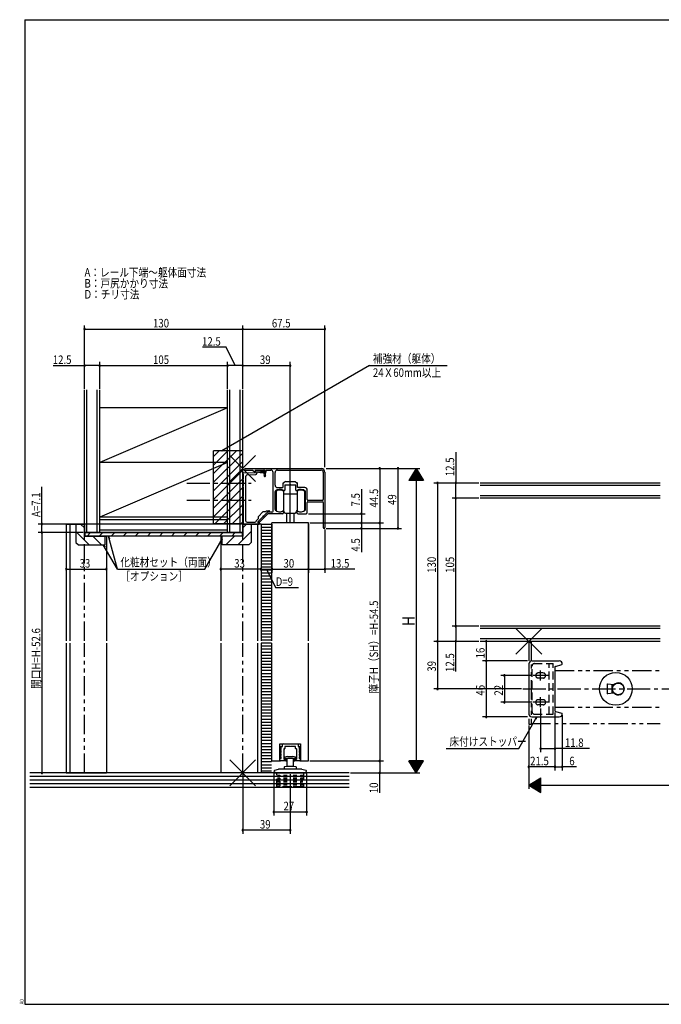
# Model space of a CAD drawing. Extents: x 19 to 1180, y 16 to 831.
# Drawn here: x 19 to 546, y 16 to 825 of the extents above; entities that cross this region are included whole.
import ezdxf

# ---------------------------------------------------------------- set-up
doc = ezdxf.new("R2010")
doc.units = 0
for name, pattern in [('CENTER2', [28.575, 19.05, -3.175, 3.175, -3.175]), ('DASHED2', [9.525, 6.35, -3.175]), ('PHANTOM2', [31.75, 15.875, -3.175, 3.175, -3.175, 3.175, -3.175])]:
    doc.linetypes.add(name, pattern=pattern)
for name, color, linetype in [('CL', 4, 'CENTER2'), ('KI1', 7, 'CONTINUOUS'), ('KI2', 4, 'CONTINUOUS'), ('MJ', 2, 'CONTINUOUS'), ('OS', 2, 'CONTINUOUS'), ('PH', 6, 'PHANTOM2'), ('SU', 3, 'CONTINUOUS'), ('TE', 6, 'CONTINUOUS'), ('TS', 6, 'DASHED2'), ('WK', 7, 'CONTINUOUS')]:
    doc.layers.add(name, color=color, linetype=linetype)
doc.styles.get("Standard").update_dxf_attribs({"font": 'romans.shx', "width": 0.83, "bigfont": 'extfont.shx'})

msp = doc.modelspace()

# ---------------------------------------------------------------- linework, layer by layer
at = {"layer": 'CL'}
for p, q in [((156.5, 444.25), (209.5, 444.25)), ((156.5, 430.25), (209.5, 430.25)), ((453.35, 286.25), (441.15, 286.25)), ((447.25, 282.15), (447.25, 290.35)), ((432.5, 275.25), (1128.5, 275.25)), ((447.25, 260.15), (447.25, 268.35)), ((453.35, 264.25), (441.15, 264.25))]:
    msp.add_line(p, q, dxfattribs=at)
at = {"layer": 'KI1'}
for p, q in [((203, 452.55), (213, 453.05)), ((204.65, 456.25), (267, 456.25)), ((204.65, 454.95), (210.5, 454.95)), ((210.5, 454.95), (212.53, 453.6)), ((212.7, 454.95), (219.9, 454.95)), ((212.7, 454.95), (212.99, 453.93)), ((213, 454.95), (213, 453.05)), ((213, 454.95), (217, 454.05)), ((214.2, 453.45), (214.2, 452.26)), ((214.2, 453.45), (216.76, 452.87)), ((216.98, 452.85), (219.4, 452.85)), ((217, 454.05), (219.4, 454.05)), ((219.97, 451.67), (220.4, 453.25)), ((220.4, 454.45), (220.4, 453.25)), ((220.93, 451.4), (221.36, 452.99)), ((221.4, 454.95), (225.5, 454.95)), ((221.4, 454.95), (221.4, 453.25)), ((227.5, 421.25), (227.5, 452.95)), ((229, 442.55), (229, 452.95)), ((231, 454.95), (267, 454.95)), ((268.7, 453.25), (268.7, 430.7)), ((270, 453.25), (270, 407.7)), ((203, 447.75), (203, 451.55)), ((203, 441.75), (203, 446.75)), ((205, 444.71), (205, 449.9)), ((205.95, 450.9), (213.25, 451.26)), ((220.02, 450.45), (220.23, 449.88)), ((220.96, 450.8), (221.17, 450.22)), ((237.5, 445.65), (236.2, 444.35)), ((237.5, 445.65), (245.5, 445.65)), ((245.5, 445.65), (246.8, 444.35)), ((203, 433.75), (203, 440.75)), ((205, 430.71), (205, 443.79)), ((229, 422.53), (229, 437.3)), ((231, 440.55), (235.5, 440.55)), ((235.5, 444.05), (235.5, 440.55)), ((235.8, 444.35), (236.2, 444.35)), ((236.5, 438.05), (236.06, 438.05)), ((237, 442.85), (241.04, 442.85)), ((237, 442.85), (237, 438.55)), ((241.96, 442.85), (246, 442.85)), ((246, 438.55), (246, 442.85)), ((246.5, 438.05), (246.94, 438.05)), ((247.2, 444.35), (246.8, 444.35)), ((247.5, 440.55), (247.5, 444.05)), ((253.5, 440.55), (247.5, 440.55)), ((254, 422.53), (254, 437.3)), ((255.5, 430.7), (255.5, 438.55)), ((203, 427.75), (203, 432.75)), ((205, 413.05), (205, 429.79)), ((256, 430.2), (268.2, 430.2)), ((256, 428.9), (268.2, 428.9)), ((203, 411.55), (203, 426.75)), ((215.14, 416.65), (219.38, 420.89)), ((219.38, 420.89), (221.22, 420.89)), ((219.57, 417.12), (223, 420.55)), ((221.22, 420.89), (221.88, 421.55)), ((221.88, 421.55), (224, 421.55)), ((223, 420.55), (224, 420.55)), ((236, 421.05), (236, 420.05)), ((247, 421.05), (247, 420.05)), ((255.5, 420.05), (255.5, 428.4)), ((268.7, 428.4), (268.7, 407.7)), ((213.5, 413.17), (215.14, 414.81)), ((213.5, 413.17), (213.5, 413.05)), ((215, 412.55), (218.92, 416.47)), ((215, 412.55), (215, 411.55)), ((215.14, 416.65), (215.14, 414.81)), ((222.56, 420.16), (215.68, 413.27)), ((216.52, 412.43), (219.74, 415.64)), ((220.38, 416.29), (223.15, 419.05)), ((226.5, 420.25), (222.78, 420.25)), ((235, 419.05), (223.15, 419.05)), ((248, 419.05), (254.5, 419.05)), ((57.5, 410.55), (72.5, 410.55)), ((57.5, 410.55), (57.5, 314.8)), ((60.5, 410.55), (60.5, 314.8)), ((65.5, 410.55), (65.5, 395.55)), ((72.5, 410.55), (65.5, 410.55)), ((72.5, 410.55), (72.5, 400.55)), ((72.5, 410.55), (72.5, 400.75)), ((202.5, 410.55), (202.5, 400.55)), ((202.5, 410.55), (209.5, 410.55)), ((217.5, 410.55), (202.5, 410.55)), ((202.5, 410.55), (202.5, 400.75)), ((203, 410.55), (216, 410.55)), ((206, 412.05), (212.5, 412.05)), ((209.5, 410.55), (209.5, 395.55)), ((214.5, 410.55), (214.5, 314.8)), ((215, 411.55), (216, 411.55)), ((217.5, 410.55), (217.5, 314.8)), ((256.5, 411.55), (226.5, 411.55)), ((226.5, 314.8), (226.5, 411.55)), ((256.5, 314.8), (256.5, 411.55)), ((72.5, 400.75), (90.5, 400.75)), ((72.5, 400.55), (89.5, 400.55)), ((73, 403.65), (202, 403.65)), ((73, 400.75), (73, 403.65)), ((202, 400.75), (73, 400.75)), ((89.5, 393.55), (89.5, 400.55)), ((90.5, 400.75), (90.5, 314.8)), ((202.5, 400.75), (184.5, 400.75)), ((184.5, 400.75), (184.5, 314.8)), ((202.5, 400.55), (185.5, 400.55)), ((185.5, 393.55), (185.5, 400.55)), ((202, 403.65), (202, 400.75)), ((65.5, 395.55), (67.5, 393.55)), ((67.5, 393.55), (89.5, 393.55)), ((207.5, 393.55), (185.5, 393.55)), ((209.5, 395.55), (207.5, 393.55)), ((57.5, 312.8), (57.5, 206.25)), ((60.5, 312.8), (60.5, 206.25)), ((90.5, 312.8), (90.5, 206.25)), ((184.5, 312.8), (184.5, 206.25)), ((214.5, 312.8), (214.5, 206.25)), ((217.5, 312.8), (217.5, 206.25)), ((226.5, 216.05), (226.5, 312.8)), ((256.5, 216.05), (256.5, 312.8)), ((233, 216.05), (233, 230.05)), ((233, 230.05), (250, 230.05)), ((250, 230.05), (250, 216.05)), ((226.5, 216.05), (233, 216.05)), ((250, 216.05), (256.5, 216.05)), ((57.5, 206.25), (90.5, 206.25)), ((217.5, 206.25), (184.5, 206.25))]:
    msp.add_line(p, q, dxfattribs=at)
for centre, radius, start, end in [((204.65, 455.6), 0.65, 90, 270), ((212.7, 453.85), 0.3, 236.42929, 15.82662), ((216.98, 453.85), 1, 257.31962, 270), ((219.4, 453.45), 0.6, 270, 90), ((219.9, 454.45), 0.5, 0, 90), ((220.4, 453.25), 1, 344.74488, 0), ((225.5, 452.95), 2, 0, 90), ((231, 452.95), 2, 90, 180), ((267, 453.25), 3, 0, 90), ((267, 453.25), 1.7, 0, 90), ((203, 452.05), 0.5, 90, 270), ((203, 447.25), 0.5, 90, 270), ((205.2, 444.25), 0.5, 113.57818, 246.42182), ((206, 449.9), 1, 92.86241, 180), ((213.2, 452.26), 1, 272.86241, 0), ((221.9, 451.14), 2, 164.74488, 200.16998), ((220.7, 450.05), 0.5, 200.16998, 20.16998), ((221.9, 451.14), 1, 164.74488, 200.16998), ((203, 441.25), 0.5, 90, 270), ((231, 442.55), 2, 180, 270), ((229.3, 437.3), 0.3, 133.81306, 180), ((232.9, 433.55), 5.5, 54.9032, 133.81306), ((235.8, 444.05), 0.3, 90, 180), ((236.5, 438.55), 0.5, 270, 0), ((241.5, 442.65), 0.5, 23.57818, 156.42182), ((246.5, 438.55), 0.5, 180, 270), ((250.1, 433.55), 5.5, 46.18694, 125.0968), ((247.2, 444.05), 0.3, 0, 90), ((253.5, 438.55), 2, 0, 90), ((253.7, 437.3), 0.3, 0, 46.18694), ((203, 433.25), 0.5, 90, 270), ((205.2, 430.25), 0.5, 113.57818, 246.42182), ((256, 430.7), 0.5, 180, 270), ((256, 428.4), 0.5, 90, 180), ((268.2, 430.7), 0.5, 270, 0), ((268.2, 428.4), 0.5, 0, 90), ((203, 427.25), 0.5, 90, 270), ((224, 421.05), 0.5, 270, 90), ((226.5, 421.25), 1, 270, 0), ((229.3, 422.53), 0.3, 180, 220.00775), ((232.9, 425.55), 5, 220.00775, 301.89079), ((235.7, 421.05), 0.3, 0, 121.89079), ((247.3, 421.05), 0.3, 58.10921, 180), ((250.1, 425.55), 5, 238.10921, 319.99225), ((253.7, 422.53), 0.3, 319.99225, 0), ((206, 413.05), 1, 180, 270), ((212.5, 413.05), 1, 270, 0), ((216.1, 412.85), 0.6, 135, 315), ((219.38, 416.65), 0.5, 68.57818, 201.42182), ((220.2, 415.82), 0.5, 68.57818, 201.42182), ((222.78, 419.95), 0.3, 90, 135), ((235, 420.05), 1, 270, 0), ((248, 420.05), 1, 180, 270), ((254.5, 420.05), 1, 270, 0), ((203, 411.05), 0.5, 90, 270), ((216, 411.05), 0.5, 270, 90), ((269.35, 407.7), 0.65, 180, 0)]:
    msp.add_arc(centre, radius, start, end, dxfattribs=at)
at = {"layer": 'KI2'}
for p, q in [((229.9, 437.55), (229.9, 421.55)), ((235.9, 437.55), (235.9, 435.05)), ((247.1, 437.55), (247.1, 435.55)), ((253.1, 437.55), (253.1, 433.9)), ((235.9, 435.05), (235.9, 421.55)), ((247.1, 435.05), (235.9, 435.05)), ((247.1, 435.55), (247.1, 429.55)), ((247.1, 429.55), (247.1, 423.55)), ((253.1, 433.9), (253.1, 429.55)), ((253.1, 429.55), (253.1, 425.2)), ((247.1, 423.55), (247.1, 421.55)), ((247.1, 423.55), (247.1, 421.55)), ((253.1, 425.2), (253.1, 421.55)), ((253.1, 425.2), (253.1, 421.55)), ((237.5, 419.55), (245.5, 419.55)), ((238.5, 419.55), (238.5, 411.55)), ((244.5, 419.55), (244.5, 411.55)), ((226, 410.25), (217.5, 410.25)), ((226, 407.75), (217.5, 407.75)), ((226, 405.25), (217.5, 405.25)), ((226, 402.75), (217.5, 402.75)), ((226, 400.25), (217.5, 400.25)), ((226, 397.75), (217.5, 397.75)), ((226, 395.25), (217.5, 395.25)), ((226, 392.75), (217.5, 392.75)), ((226, 390.25), (217.5, 390.25)), ((226, 387.75), (217.5, 387.75)), ((226, 385.25), (217.5, 385.25)), ((226, 382.75), (217.5, 382.75)), ((226, 380.25), (217.5, 380.25)), ((226, 377.75), (217.5, 377.75)), ((226, 375.25), (217.5, 375.25)), ((226, 372.75), (217.5, 372.75)), ((226, 370.25), (217.5, 370.25)), ((226, 367.75), (217.5, 367.75)), ((226, 365.25), (217.5, 365.25)), ((226, 362.75), (217.5, 362.75)), ((226, 360.25), (217.5, 360.25)), ((226, 357.75), (217.5, 357.75)), ((226, 355.25), (217.5, 355.25)), ((226, 352.75), (217.5, 352.75)), ((226, 350.25), (217.5, 350.25)), ((226, 347.75), (217.5, 347.75)), ((226, 345.25), (217.5, 345.25)), ((226, 342.75), (217.5, 342.75)), ((226, 340.25), (217.5, 340.25)), ((226, 337.75), (217.5, 337.75)), ((226, 335.25), (217.5, 335.25)), ((226, 332.75), (217.5, 332.75)), ((226, 330.25), (217.5, 330.25)), ((226, 327.75), (217.5, 327.75)), ((226, 325.25), (217.5, 325.25)), ((226, 322.75), (217.5, 322.75)), ((226, 320.25), (217.5, 320.25)), ((226, 317.75), (217.5, 317.75)), ((226, 315.25), (217.5, 315.25)), ((226, 312.75), (217.5, 312.75)), ((226, 310.25), (217.5, 310.25)), ((226, 307.75), (217.5, 307.75)), ((226, 305.25), (217.5, 305.25)), ((226, 302.75), (217.5, 302.75)), ((226, 300.25), (217.5, 300.25)), ((226, 297.75), (217.5, 297.75)), ((226, 295.25), (217.5, 295.25)), ((226, 292.75), (217.5, 292.75)), ((437.5, 295.75), (437.5, 254.75)), ((440, 298.25), (462.5, 298.25)), ((459, 293.25), (459, 257.25)), ((459.36, 293.73), (464.64, 295.27)), ((226, 290.25), (217.5, 290.25)), ((226, 287.75), (217.5, 287.75)), ((226, 285.25), (217.5, 285.25)), ((226, 282.75), (217.5, 282.75)), ((226, 280.25), (217.5, 280.25)), ((226, 277.75), (217.5, 277.75)), ((226, 275.25), (217.5, 275.25)), ((501.99, 279.37), (501.99, 271.13)), ((507.11, 278.46), (502.49, 279.03)), ((506.1, 278.55), (507.11, 278.46)), ((506.1, 271.95), (506.1, 278.55)), ((506.1, 276.75), (506.2, 276.75)), ((506.2, 278.51), (506.22, 278.54)), ((506.2, 277.65), (506.2, 277.94)), ((506.2, 272.85), (506.2, 277.65)), ((506.5, 277.95), (507.03, 277.95)), ((226, 272.75), (217.5, 272.75)), ((226, 270.25), (217.5, 270.25)), ((226, 267.75), (217.5, 267.75)), ((502.49, 271.47), (507.11, 272.04)), ((506.2, 273.75), (506.1, 273.75)), ((507.11, 272.04), (506.1, 271.95)), ((506.2, 272.56), (506.2, 272.85)), ((506.22, 271.96), (506.2, 271.99)), ((507.03, 272.55), (506.5, 272.55)), ((226, 265.25), (217.5, 265.25)), ((226, 262.75), (217.5, 262.75)), ((226, 260.25), (217.5, 260.25)), ((226, 257.75), (217.5, 257.75)), ((226, 255.25), (217.5, 255.25)), ((226, 252.75), (217.5, 252.75)), ((440, 252.25), (462.5, 252.25)), ((459.36, 256.77), (464.64, 255.23)), ((226, 250.25), (217.5, 250.25)), ((226, 247.75), (217.5, 247.75)), ((226, 245.25), (217.5, 245.25)), ((226, 242.75), (217.5, 242.75)), ((226, 240.25), (217.5, 240.25)), ((226, 237.75), (217.5, 237.75)), ((226, 235.25), (217.5, 235.25)), ((226, 232.75), (217.5, 232.75)), ((226, 230.25), (217.5, 230.25)), ((226, 227.75), (217.5, 227.75)), ((233.1, 227.05), (233.1, 227.55)), ((234.2, 227.05), (233.1, 227.05)), ((233.6, 228.05), (235.1, 228.05)), ((234.2, 225.55), (234.2, 227.05)), ((235.1, 228.05), (235.1, 229.55)), ((235.6, 230.05), (247.4, 230.05)), ((237.1, 227.75), (237.1, 226.35)), ((241.2, 228.05), (237.4, 228.05)), ((241.5, 228.35), (241.2, 228.05)), ((241.8, 228.05), (241.5, 228.35)), ((245.6, 228.05), (241.8, 228.05)), ((245.9, 226.35), (245.9, 227.75)), ((247.9, 229.55), (247.9, 228.05)), ((247.9, 228.05), (249.4, 228.05)), ((248.8, 227.05), (248.8, 225.55)), ((249.9, 227.05), (248.8, 227.05)), ((249.9, 227.55), (249.9, 227.05)), ((226, 225.25), (217.5, 225.25)), ((226, 222.75), (217.5, 222.75)), ((226, 220.25), (217.5, 220.25)), ((233.1, 224.55), (233.1, 225.05)), ((234.2, 224.55), (233.1, 224.55)), ((233.1, 222.05), (233.1, 222.55)), ((234.2, 222.05), (233.1, 222.05)), ((233.1, 219.55), (233.1, 220.05)), ((234.2, 219.55), (233.1, 219.55)), ((233.6, 225.55), (234.2, 225.55)), ((233.6, 223.05), (234.2, 223.05)), ((233.6, 220.55), (234.2, 220.55)), ((234.2, 223.05), (234.2, 224.55)), ((234.2, 221.05), (234.2, 222.05)), ((234.2, 220.55), (234.2, 221.05)), ((234.2, 218.05), (234.2, 219.55)), ((236.2, 225.75), (236.2, 221.05)), ((236.2, 221.05), (236.2, 217.95)), ((236.8, 226.05), (236.5, 226.05)), ((239.5, 219.65), (243.5, 219.65)), ((246.5, 226.05), (246.2, 226.05)), ((246.8, 221.05), (246.8, 225.75)), ((246.8, 217.95), (246.8, 221.05)), ((248.8, 225.55), (249.4, 225.55)), ((249.9, 224.55), (248.8, 224.55)), ((248.8, 224.55), (248.8, 223.05)), ((248.8, 223.05), (249.4, 223.05)), ((249.9, 222.05), (248.8, 222.05)), ((248.8, 222.05), (248.8, 221.05)), ((248.8, 221.05), (248.8, 220.55)), ((248.8, 220.55), (249.4, 220.55)), ((249.9, 219.55), (248.8, 219.55)), ((248.8, 219.55), (248.8, 218.05)), ((249.9, 225.05), (249.9, 224.55)), ((249.9, 222.55), (249.9, 222.05)), ((249.9, 220.05), (249.9, 219.55)), ((226, 217.75), (217.5, 217.75)), ((226, 215.25), (217.5, 215.25)), ((226, 212.75), (217.5, 212.75)), ((226, 210.25), (217.5, 210.25)), ((233.1, 216.55), (233.1, 217.55)), ((233.6, 218.05), (234.2, 218.05)), ((237.8, 216.05), (233.6, 216.05)), ((236.7, 217.45), (237.38, 217.45)), ((236.7, 209.25), (236.7, 211.18)), ((236.95, 211.48), (238.5, 211.75)), ((237.2, 218.25), (245.8, 218.25)), ((237.6, 217.55), (237.8, 217.55)), ((238.3, 217.05), (238.3, 216.55)), ((238.5, 211.75), (244.5, 211.75)), ((239.1, 211.75), (239.1, 218.25)), ((243.9, 218.25), (243.9, 211.75)), ((244.5, 211.75), (246.05, 211.48)), ((244.7, 216.55), (244.7, 217.05)), ((245.2, 217.55), (245.4, 217.55)), ((249.4, 216.05), (245.2, 216.05)), ((245.62, 217.45), (246.3, 217.45)), ((246.3, 211.18), (246.3, 209.25)), ((248.8, 218.05), (249.4, 218.05)), ((249.9, 217.55), (249.9, 216.55)), ((226, 207.75), (217.5, 207.75)), ((228, 207.35), (228, 207.41)), ((228, 207.35), (228.46, 207.35)), ((228.46, 207.35), (228.46, 206.25)), ((228.46, 206.25), (254.54, 206.25)), ((228.74, 208.38), (231.87, 209.22)), ((241.5, 209.25), (232.13, 209.25)), ((250.87, 209.25), (241.5, 209.25)), ((251.13, 209.22), (254.26, 208.38)), ((254.54, 206.25), (254.54, 207.35)), ((254.54, 207.35), (255, 207.35)), ((255, 207.35), (255, 207.41))]:
    msp.add_line(p, q, dxfattribs=at)
for points in [[(501.99, 279.37, 0.147055), (502.03, 279.25, 0.082598), (502.12, 279.16, 0.059866), (502.25, 279.09, 0.069104), (502.47, 279.03, 0.069104), (502.49, 279.03, 0.065528)], [(502.49, 271.47, 0.003662), (502.47, 271.47, 0.069104), (502.25, 271.41, 0.059866), (502.12, 271.34, 0.082598), (502.03, 271.25, 0.183061), (501.99, 271.13, 0.033894)]]:
    msp.add_lwpolyline(points, format="xyb", dxfattribs=at)
for centre, radius in [((509, 275.25), 13.5), ((511, 275.25), 4.8)]:
    msp.add_circle(centre, radius, dxfattribs=at)
for centre, radius, start, end in [((232.9, 433.55), 5, 53.1301, 126.8699), ((250.1, 433.55), 5, 53.1301, 126.8699), ((232.9, 425.55), 5, 233.1301, 306.8699), ((234.5, 420.55), 2, 0, 45.573), ((237.5, 420.55), 1, 180, 270), ((245.5, 420.55), 1, 270, 0), ((248.5, 420.55), 2, 134.427, 180), ((250.1, 425.55), 5, 233.1301, 306.8699), ((250.1, 425.55), 5, 233.1301, 306.8699), ((440, 295.75), 2.5, 90, 180), ((459.5, 293.25), 0.5, 106.2602, 180), ((462.5, 295.75), 2.5, 0, 90), ((464.5, 295.75), 0.5, 286.2602, 0), ((506.5, 277.65), 0.3, 90, 180), ((511, 275.25), 4.9, 137.23931, 139.06989), ((511, 275.25), 4.9, 222.76069, 137.23931), ((506.5, 272.85), 0.3, 180, 270), ((511, 275.25), 4.9, 220.93011, 222.76069), ((440, 254.75), 2.5, 180, 270), ((459.5, 257.25), 0.5, 180, 253.7398), ((462.5, 254.75), 2.5, 270, 0), ((464.5, 254.75), 0.5, 0, 73.7398), ((233.6, 227.55), 0.5, 90, 180), ((235.6, 229.55), 0.5, 90, 180), ((237.4, 227.75), 0.3, 90, 180), ((245.6, 227.75), 0.3, 0, 90), ((247.4, 229.55), 0.5, 0, 90), ((249.4, 227.55), 0.5, 0, 90), ((233.6, 225.05), 0.5, 90, 180), ((233.6, 222.55), 0.5, 90, 180), ((233.6, 220.05), 0.5, 90, 180), ((236.5, 225.75), 0.3, 90, 180), ((237.2, 218.75), 0.5, 109.73161, 270), ((236.8, 226.35), 0.3, 270, 0), ((239.5, 212.34), 7.31, 90, 109.73161), ((243.5, 212.34), 7.31, 70.26839, 90), ((245.8, 218.75), 0.5, 270, 70.26839), ((246.2, 226.35), 0.3, 180, 270), ((246.5, 225.75), 0.3, 0, 90), ((249.4, 225.05), 0.5, 0, 90), ((249.4, 222.55), 0.5, 0, 90), ((249.4, 220.05), 0.5, 0, 90), ((233.6, 217.55), 0.5, 90, 180), ((233.6, 216.55), 0.5, 180, 270), ((236.7, 217.95), 0.5, 180, 270), ((237, 211.18), 0.3, 100, 180), ((237.6, 217.25), 0.3, 90, 138.18969), ((237.8, 217.05), 0.5, 0, 90), ((237.8, 216.55), 0.5, 270, 0), ((245.2, 217.05), 0.5, 90, 180), ((245.2, 216.55), 0.5, 180, 270), ((245.4, 217.25), 0.3, 41.81031, 90), ((246, 211.18), 0.3, 0, 80), ((246.3, 217.95), 0.5, 270, 0), ((249.4, 217.55), 0.5, 0, 90), ((249.4, 216.55), 0.5, 270, 0), ((229, 207.41), 1, 105, 180), ((232.13, 208.25), 1, 90, 105), ((250.87, 208.25), 1, 75, 90), ((254, 207.41), 1, 0, 75)]:
    msp.add_arc(centre, radius, start, end, dxfattribs=at)
at = {"layer": 'OS'}
for p, q in [((72.5, 400.75), (72.5, 520.75)), ((74.5, 403.65), (74.5, 520.75)), ((83, 403.65), (83, 520.75)), ((85, 403.65), (85, 520.75)), ((190, 403.65), (190, 520.75)), ((192, 403.65), (192, 520.75)), ((200.5, 403.65), (200.5, 520.75)), ((202.5, 403.65), (202.5, 520.75)), ((85, 403.65), (85, 510.75)), ((190, 506.15), (85, 506.15)), ((190, 506.15), (85, 461.15)), ((202.5, 470.75), (178.5, 470.75)), ((178.5, 410.75), (178.5, 470.75)), ((178.5, 466.15), (183.1, 470.75)), ((178.5, 459.08), (190.17, 470.75)), ((178.5, 452.01), (197.24, 470.75)), ((178.5, 444.94), (202.5, 468.94)), ((190, 461.15), (85, 416.15)), ((190, 461.15), (85, 461.15)), ((178.5, 437.87), (202.5, 461.87)), ((178.5, 430.79), (202.5, 454.79)), ((178.5, 423.72), (202.5, 447.72)), ((178.5, 416.65), (202.5, 440.65)), ((545.38, 444.25), (397.5, 444.25)), ((545.38, 442.25), (397.5, 442.25)), ((179.67, 410.75), (202.5, 433.58)), ((545.38, 433.75), (397.5, 433.75)), ((545.38, 431.75), (397.5, 431.75)), ((186.74, 410.75), (202.5, 426.51)), ((190, 416.15), (85, 416.15)), ((190, 414.15), (85, 414.15)), ((193.81, 410.75), (202.5, 419.44)), ((200.88, 410.75), (202.5, 412.37)), ((76.44, 393.55), (65.5, 404.49)), ((72.5, 407.39), (69.34, 410.55)), ((190, 405.65), (85, 405.65)), ((202.5, 410.75), (178.5, 410.75)), ((198.56, 393.55), (209.5, 404.49)), ((202.5, 407.39), (205.66, 410.55)), ((202.5, 403.65), (72.5, 403.65)), ((74.62, 400.75), (77.52, 403.65)), ((86.34, 393.55), (79.34, 400.55)), ((84.52, 400.75), (87.42, 403.65)), ((89.5, 400.29), (89.24, 400.55)), ((94.42, 400.75), (97.32, 403.65)), ((104.32, 400.75), (107.22, 403.65)), ((114.22, 400.75), (117.12, 403.65)), ((124.12, 400.75), (127.02, 403.65)), ((134.02, 400.75), (136.92, 403.65)), ((143.91, 400.75), (146.81, 403.65)), ((153.81, 400.75), (156.71, 403.65)), ((163.71, 400.75), (166.61, 403.65)), ((173.61, 400.75), (176.51, 403.65)), ((183.51, 400.75), (186.41, 403.65)), ((185.5, 400.29), (185.76, 400.55)), ((188.66, 393.55), (195.66, 400.55)), ((193.41, 400.75), (196.31, 403.65)), ((545.38, 326.75), (397.5, 326.75)), ((545.38, 324.75), (397.5, 324.75)), ((545.38, 316.25), (397.5, 316.25)), ((545.38, 314.25), (397.5, 314.25)), ((290, 206.25), (27.5, 206.25)), ((290, 203.25), (27.5, 203.25)), ((290, 200.25), (27.5, 200.25)), ((290, 197.25), (27.5, 197.25)), ((290, 194.25), (27.5, 194.25))]:
    msp.add_line(p, q, dxfattribs=at)
at = {"layer": 'PH'}
for p, q in [((72.5, 314.8), (72.5, 400.75)), ((202.5, 314.8), (202.5, 403.65)), ((72.5, 206.25), (72.5, 312.8)), ((202.5, 206.25), (202.5, 312.8)), ((437.5, 314.25), (437.5, 246.25)), ((545.38, 314.25), (437.5, 314.25)), ((439.5, 314.25), (439.5, 246.25)), ((459, 290.25), (545.38, 290.25)), ((459, 290.25), (459, 260.25)), ((459, 260.25), (545.38, 260.25)), ((437.5, 246.25), (439.5, 246.25)), ((439.5, 246.75), (545.38, 246.75))]:
    msp.add_line(p, q, dxfattribs=at)
at = {"layer": 'SU'}
for p, q in [((72.5, 521.75), (72.5, 573.75)), ((72.5, 570.75), (202.5, 570.75)), ((202.5, 521.75), (202.5, 573.75)), ((202.5, 570.75), (270, 570.75)), ((270, 457.25), (270, 573.75)), ((188.89, 555.75), (169.41, 555.75)), ((196.25, 540.75), (188.89, 555.75)), ((85, 521.75), (85, 543.75)), ((190, 521.75), (190, 543.75)), ((241.5, 412.55), (241.5, 543.75)), ((46.76, 540.75), (72.5, 540.75)), ((85, 540.75), (72.5, 540.75)), ((85, 540.75), (190, 540.75)), ((306.69, 540.75), (185.44, 470.75)), ((202.5, 540.75), (190, 540.75)), ((202.5, 540.75), (241.5, 540.75)), ((306.69, 540.75), (370.36, 540.75)), ((185.44, 470.75), (187.36, 472.22)), ((185.44, 470.75), (187.68, 471.68)), ((377.5, 469.75), (377.5, 444.25)), ((271, 456.25), (348, 456.25)), ((315, 456.25), (315, 411.55)), ((330, 456.25), (330, 407.05)), ((345, 456.25), (339, 446.25)), ((347.04, 452.85), (342.96, 452.85)), ((346.92, 453.05), (343.08, 453.05)), ((346.8, 453.25), (343.2, 453.25)), ((346.68, 453.45), (343.32, 453.45)), ((346.56, 453.65), (343.44, 453.65)), ((346.44, 453.85), (343.56, 453.85)), ((346.32, 454.05), (343.68, 454.05)), ((346.2, 454.25), (343.8, 454.25)), ((346.08, 454.45), (343.92, 454.45)), ((345.96, 454.65), (344.04, 454.65)), ((345.84, 454.85), (344.16, 454.85)), ((345.72, 455.05), (344.28, 455.05)), ((345.6, 455.25), (344.4, 455.25)), ((345.48, 455.45), (344.52, 455.45)), ((345.36, 455.65), (344.64, 455.65)), ((345.24, 455.85), (344.76, 455.85)), ((345.12, 456.05), (344.88, 456.05)), ((345, 456.25), (351, 446.25)), ((345, 456.25), (345, 206.25)), ((351, 446.25), (339, 446.25)), ((350.88, 446.45), (339.12, 446.45)), ((350.76, 446.65), (339.24, 446.65)), ((350.64, 446.85), (339.36, 446.85)), ((350.52, 447.05), (339.48, 447.05)), ((350.4, 447.25), (339.6, 447.25)), ((350.28, 447.45), (339.72, 447.45)), ((350.16, 447.65), (339.84, 447.65)), ((350.04, 447.85), (339.96, 447.85)), ((349.92, 448.05), (340.08, 448.05)), ((349.8, 448.25), (340.2, 448.25)), ((349.68, 448.45), (340.32, 448.45)), ((349.56, 448.65), (340.44, 448.65)), ((349.44, 448.85), (340.56, 448.85)), ((349.32, 449.05), (340.68, 449.05)), ((349.2, 449.25), (340.8, 449.25)), ((349.08, 449.45), (340.92, 449.45)), ((348.96, 449.65), (341.04, 449.65)), ((348.84, 449.85), (341.16, 449.85)), ((348.72, 450.05), (341.28, 450.05)), ((348.6, 450.25), (341.4, 450.25)), ((348.48, 450.45), (341.52, 450.45)), ((348.36, 450.65), (341.64, 450.65)), ((348.24, 450.85), (341.76, 450.85)), ((348.12, 451.05), (341.88, 451.05)), ((348, 451.25), (342, 451.25)), ((347.88, 451.45), (342.12, 451.45)), ((347.76, 451.65), (342.24, 451.65)), ((347.64, 451.85), (342.36, 451.85)), ((347.52, 452.05), (342.48, 452.05)), ((347.4, 452.25), (342.6, 452.25)), ((347.28, 452.45), (342.72, 452.45)), ((347.16, 452.65), (342.84, 452.65)), ((37.5, 410.55), (37.5, 441.19)), ((300, 439.31), (300, 419.05)), ((396.5, 444.25), (359.5, 444.25)), ((362.5, 444.25), (362.5, 314.25)), ((377.5, 431.75), (377.5, 444.25)), ((396.5, 431.75), (374.5, 431.75)), ((377.5, 326.75), (377.5, 431.75)), ((256.5, 419.05), (303, 419.05)), ((300, 419.05), (300, 411.55)), ((201.5, 410.55), (34.5, 410.55)), ((37.5, 403.65), (37.5, 410.55)), ((57.5, 409.55), (57.5, 370.55)), ((217.5, 409.55), (217.5, 370.55)), ((226.5, 410.55), (226.5, 370.55)), ((256.5, 410.55), (256.5, 370.55)), ((257.5, 411.55), (318, 411.55)), ((270, 406.05), (270, 370.55)), ((271, 407.05), (333, 407.05)), ((300, 411.55), (300, 407.05)), ((300, 407.05), (300, 387.48)), ((315, 411.55), (315, 216.05)), ((71.5, 403.65), (34.5, 403.65)), ((37.5, 403.65), (37.5, 206.25)), ((90.5, 399.75), (90.5, 370.55)), ((99.49, 373.55), (92.2, 400.75)), ((92.2, 400.75), (92.51, 398.35)), ((92.2, 400.75), (93.12, 398.51)), ((171.24, 373.55), (185.5, 398.25)), ((185.5, 398.25), (184.03, 396.33)), ((184.5, 399.75), (184.5, 370.55)), ((185.5, 398.25), (184.57, 396.01)), ((99.49, 373.55), (87.94, 393.55)), ((87.94, 393.55), (88.87, 391.31)), ((87.94, 393.55), (89.41, 391.63)), ((57.5, 373.55), (90.5, 373.55)), ((99.49, 373.55), (171.24, 373.55)), ((217.5, 373.55), (184.5, 373.55)), ((217.5, 373.55), (226.5, 373.55)), ((222, 373.55), (229.36, 358.55)), ((226.5, 373.55), (256.5, 373.55)), ((256.5, 373.55), (270, 373.55)), ((294.56, 373.55), (270, 373.55)), ((229.36, 358.55), (248.28, 358.55)), ((396.5, 326.75), (374.5, 326.75)), ((377.5, 326.75), (377.5, 314.25)), ((396.5, 314.25), (359.5, 314.25)), ((362.5, 314.25), (362.5, 275.25)), ((377.5, 289.51), (377.5, 314.25)), ((436.5, 314.25), (399.5, 314.25)), ((402.5, 314.25), (402.5, 298.25)), ((436.5, 298.25), (399.5, 298.25)), ((402.5, 298.25), (402.5, 252.25)), ((440.15, 286.25), (414.5, 286.25)), ((417.5, 286.25), (417.5, 264.25)), ((431.5, 275.25), (359.5, 275.25)), ((440.15, 264.25), (414.5, 264.25)), ((447.25, 259.15), (447.25, 223.25)), ((436.5, 252.25), (399.5, 252.25)), ((429.22, 226.25), (444.24, 252.25)), ((444.24, 252.25), (442.76, 250.33)), ((444.24, 252.25), (443.31, 250.01)), ((459, 255.87), (459, 208.25)), ((465, 253.75), (465, 208.25)), ((437.5, 245.25), (437.5, 193.25)), ((369.59, 226.25), (429.22, 226.25)), ((447.25, 226.25), (459, 226.25)), ((487.38, 226.25), (459, 226.25)), ((257.5, 216.05), (318, 216.05)), ((315, 216.05), (315, 206.25)), ((351, 216.25), (339, 216.25)), ((345, 206.25), (339, 216.25)), ((350.88, 216.05), (339.12, 216.05)), ((350.76, 215.85), (339.24, 215.85)), ((350.64, 215.65), (339.36, 215.65)), ((350.52, 215.45), (339.48, 215.45)), ((350.4, 215.25), (339.6, 215.25)), ((350.28, 215.05), (339.72, 215.05)), ((350.16, 214.85), (339.84, 214.85)), ((350.04, 214.65), (339.96, 214.65)), ((349.92, 214.45), (340.08, 214.45)), ((349.8, 214.25), (340.2, 214.25)), ((349.68, 214.05), (340.32, 214.05)), ((349.56, 213.85), (340.44, 213.85)), ((349.44, 213.65), (340.56, 213.65)), ((349.32, 213.45), (340.68, 213.45)), ((349.2, 213.25), (340.8, 213.25)), ((349.08, 213.05), (340.92, 213.05)), ((348.96, 212.85), (341.04, 212.85)), ((348.84, 212.65), (341.16, 212.65)), ((348.72, 212.45), (341.28, 212.45)), ((348.6, 212.25), (341.4, 212.25)), ((348.48, 212.05), (341.52, 212.05)), ((348.36, 211.85), (341.64, 211.85)), ((348.24, 211.65), (341.76, 211.65)), ((348.12, 211.45), (341.88, 211.45)), ((348, 211.25), (342, 211.25)), ((347.88, 211.05), (342.12, 211.05)), ((347.76, 210.85), (342.24, 210.85)), ((347.64, 210.65), (342.36, 210.65)), ((347.52, 210.45), (342.48, 210.45)), ((347.4, 210.25), (342.6, 210.25)), ((345, 206.25), (351, 216.25)), ((459, 211.25), (437.5, 211.25)), ((459, 211.25), (465, 211.25)), ((476.77, 211.25), (465, 211.25)), ((56.5, 206.25), (34.5, 206.25)), ((202.5, 205.25), (202.5, 156.25)), ((228, 206.35), (228, 171.25)), ((241.5, 205.25), (241.5, 156.25)), ((255, 206.35), (255, 171.25)), ((291, 206.25), (348, 206.25)), ((315, 189.94), (315, 206.25)), ((347.28, 210.05), (342.72, 210.05)), ((347.16, 209.85), (342.84, 209.85)), ((347.04, 209.65), (342.96, 209.65)), ((346.92, 209.45), (343.08, 209.45)), ((346.8, 209.25), (343.2, 209.25)), ((346.68, 209.05), (343.32, 209.05)), ((346.56, 208.85), (343.44, 208.85)), ((346.44, 208.65), (343.56, 208.65)), ((346.32, 208.45), (343.68, 208.45)), ((346.2, 208.25), (343.8, 208.25)), ((346.08, 208.05), (343.92, 208.05)), ((345.96, 207.85), (344.04, 207.85)), ((345.84, 207.65), (344.16, 207.65)), ((345.72, 207.45), (344.28, 207.45)), ((345.6, 207.25), (344.4, 207.25)), ((345.48, 207.05), (344.52, 207.05)), ((345.36, 206.85), (344.64, 206.85)), ((345.24, 206.65), (344.76, 206.65)), ((345.12, 206.45), (344.88, 206.45)), ((437.5, 196.25), (447.5, 202.25)), ((447.3, 190.37), (447.3, 202.13)), ((447.5, 190.25), (447.5, 202.25)), ((437.5, 196.25), (447.5, 190.25)), ((437.5, 196.25), (1123.5, 196.25)), ((437.7, 196.13), (437.7, 196.37)), ((437.9, 196.01), (437.9, 196.49)), ((438.1, 195.89), (438.1, 196.61)), ((438.3, 195.77), (438.3, 196.73)), ((438.5, 195.65), (438.5, 196.85)), ((438.7, 195.53), (438.7, 196.97)), ((438.9, 195.41), (438.9, 197.09)), ((439.1, 195.29), (439.1, 197.21)), ((439.3, 195.17), (439.3, 197.33)), ((439.5, 195.05), (439.5, 197.45)), ((439.7, 194.93), (439.7, 197.57)), ((439.9, 194.81), (439.9, 197.69)), ((440.1, 194.69), (440.1, 197.81)), ((440.3, 194.57), (440.3, 197.93)), ((440.5, 194.45), (440.5, 198.05)), ((440.7, 194.33), (440.7, 198.17)), ((440.9, 194.21), (440.9, 198.29)), ((441.1, 194.09), (441.1, 198.41)), ((441.3, 193.97), (441.3, 198.53)), ((441.5, 193.85), (441.5, 198.65)), ((441.7, 193.73), (441.7, 198.77)), ((441.9, 193.61), (441.9, 198.89)), ((442.1, 193.49), (442.1, 199.01)), ((442.3, 193.37), (442.3, 199.13)), ((442.5, 193.25), (442.5, 199.25)), ((442.7, 193.13), (442.7, 199.37)), ((442.9, 193.01), (442.9, 199.49)), ((443.1, 192.89), (443.1, 199.61)), ((443.3, 192.77), (443.3, 199.73)), ((443.5, 192.65), (443.5, 199.85)), ((443.7, 192.53), (443.7, 199.97)), ((443.9, 192.41), (443.9, 200.09)), ((444.1, 192.29), (444.1, 200.21)), ((444.3, 192.17), (444.3, 200.33)), ((444.5, 192.05), (444.5, 200.45)), ((444.7, 191.93), (444.7, 200.57)), ((444.9, 191.81), (444.9, 200.69)), ((445.1, 191.69), (445.1, 200.81)), ((445.3, 191.57), (445.3, 200.93)), ((445.5, 191.45), (445.5, 201.05)), ((445.7, 191.33), (445.7, 201.17)), ((445.9, 191.21), (445.9, 201.29)), ((446.1, 191.09), (446.1, 201.41)), ((446.3, 190.97), (446.3, 201.53)), ((446.5, 190.85), (446.5, 201.65)), ((446.7, 190.73), (446.7, 201.77)), ((446.9, 190.61), (446.9, 201.89)), ((447.1, 190.49), (447.1, 202.01)), ((228, 174.25), (255, 174.25)), ((241.5, 159.25), (202.5, 159.25))]:
    msp.add_line(p, q, dxfattribs=at)
for centre, start, end in [((72.5, 570.75), 0, 180), ((72.5, 570.75), 180, 0), ((202.5, 570.75), 0, 180), ((202.5, 570.75), 180, 0), ((270, 570.75), 0, 180), ((270, 570.75), 180, 0), ((72.5, 540.75), 0, 180), ((72.5, 540.75), 180, 0), ((85, 540.75), 0, 180), ((85, 540.75), 180, 0), ((190, 540.75), 0, 180), ((190, 540.75), 180, 0), ((202.5, 540.75), 0, 180), ((202.5, 540.75), 180, 0), ((241.5, 540.75), 0, 180), ((241.5, 540.75), 180, 0), ((315, 456.25), 90, 270), ((315, 456.25), 270, 90), ((330, 456.25), 90, 270), ((330, 456.25), 270, 90), ((362.5, 444.25), 90, 270), ((362.5, 444.25), 270, 90), ((377.5, 444.25), 90, 270), ((377.5, 444.25), 270, 90), ((377.5, 431.75), 90, 270), ((377.5, 431.75), 270, 90), ((300, 419.05), 90, 270), ((300, 419.05), 270, 90), ((37.5, 410.55), 90, 270), ((37.5, 410.55), 270, 90), ((300, 411.55), 90, 270), ((300, 407.05), 90, 270), ((300, 411.55), 270, 90), ((300, 407.05), 270, 90), ((315, 411.55), 90, 270), ((315, 411.55), 270, 90), ((330, 407.05), 90, 270), ((330, 407.05), 270, 90), ((37.5, 403.65), 90, 270), ((37.5, 403.65), 270, 90), ((57.5, 373.55), 0, 180), ((57.5, 373.55), 180, 0), ((90.5, 373.55), 0, 180), ((90.5, 373.55), 180, 0), ((184.5, 373.55), 0, 180), ((184.5, 373.55), 180, 0), ((217.5, 373.55), 0, 180), ((217.5, 373.55), 180, 0), ((226.5, 373.55), 0, 180), ((226.5, 373.55), 180, 0), ((256.5, 373.55), 0, 180), ((256.5, 373.55), 180, 0), ((270, 373.55), 0, 180), ((270, 373.55), 180, 0), ((377.5, 326.75), 90, 270), ((377.5, 326.75), 90, 270), ((377.5, 326.75), 270, 90), ((377.5, 326.75), 270, 90), ((362.5, 314.25), 90, 270), ((362.5, 314.25), 270, 90), ((377.5, 314.25), 90, 270), ((377.5, 314.25), 270, 90), ((402.5, 314.25), 90, 270), ((402.5, 314.25), 270, 90), ((402.5, 298.25), 90, 270), ((402.5, 298.25), 270, 90), ((417.5, 286.25), 90, 270), ((417.5, 286.25), 270, 90), ((362.5, 275.25), 90, 270), ((362.5, 275.25), 270, 90), ((417.5, 264.25), 90, 270), ((417.5, 264.25), 270, 90), ((402.5, 252.25), 90, 270), ((402.5, 252.25), 270, 90), ((447.25, 226.25), 0, 180), ((459, 226.25), 0, 180), ((447.25, 226.25), 180, 0), ((459, 226.25), 180, 0), ((315, 216.05), 90, 270), ((315, 216.05), 270, 90), ((437.5, 211.25), 0, 180), ((437.5, 211.25), 180, 0), ((459, 211.25), 0, 180), ((459, 211.25), 180, 0), ((465, 211.25), 0, 180), ((465, 211.25), 180, 0), ((37.5, 206.25), 90, 270), ((37.5, 206.25), 270, 90), ((315, 206.25), 90, 270), ((315, 206.25), 270, 90), ((228, 174.25), 0, 180), ((228, 174.25), 180, 0), ((255, 174.25), 0, 180), ((255, 174.25), 180, 0), ((202.5, 159.25), 0, 180), ((202.5, 159.25), 180, 0), ((241.5, 159.25), 0, 180), ((241.5, 159.25), 180, 0)]:
    msp.add_arc(centre, 0.6, start, end, dxfattribs=at)
at = {"layer": 'TE'}
for p, q in [((213.11, 445.64), (191.89, 466.86)), ((191.9, 445.64), (213.1, 466.86)), ((448.11, 303.64), (426.89, 324.86)), ((426.9, 303.64), (448.1, 324.86)), ((213.11, 195.64), (191.89, 216.86)), ((191.9, 195.64), (213.1, 216.86))]:
    msp.add_line(p, q, dxfattribs=at)
at = {"layer": 'TS'}
for p, q in [((440.15, 256.5), (440.15, 294)), ((442.15, 296), (457.55, 296)), ((454.35, 254.5), (454.35, 296)), ((457.55, 254.5), (457.55, 296)), ((449.25, 288.35), (445.25, 288.35)), ((449.25, 284.15), (445.25, 284.15)), ((449.25, 266.35), (445.25, 266.35)), ((449.25, 262.15), (445.25, 262.15)), ((442.15, 254.5), (457.55, 254.5)), ((230.6, 194.95), (230.6, 206.25)), ((231, 204.45), (232.49, 204.45)), ((233, 202.95), (231, 202.95)), ((232.49, 204.45), (233, 204.45)), ((233, 204.45), (233, 202.95)), ((236, 204.45), (239, 204.45)), ((239, 202.95), (236, 202.95)), ((244, 204.45), (247, 204.45)), ((247, 202.95), (244, 202.95)), ((250, 204.45), (250.51, 204.45)), ((250, 204.45), (250, 202.95)), ((252, 202.95), (250, 202.95)), ((250.51, 204.45), (252, 204.45)), ((252.4, 206.25), (252.4, 194.95)), ((241.5, 194.95), (230.6, 194.95)), ((231.1, 194.45), (230.6, 194.95)), ((231, 201.95), (232.49, 201.95)), ((233, 200.45), (231, 200.45)), ((231, 199.45), (232.49, 199.45)), ((233, 197.95), (231, 197.95)), ((231, 196.95), (232.49, 196.95)), ((233, 195.45), (231, 195.45)), ((231.1, 194.45), (241.5, 194.45)), ((232.49, 201.95), (233, 201.95)), ((232.49, 199.45), (233, 199.45)), ((232.49, 196.95), (233, 196.95)), ((233, 201.95), (233, 200.45)), ((233, 199.45), (233, 197.95)), ((233, 196.95), (233, 195.45)), ((236, 201.95), (239, 201.95)), ((239, 200.45), (236, 200.45)), ((236, 199.45), (239, 199.45)), ((239, 197.95), (236, 197.95)), ((236, 196.95), (239, 196.95)), ((239, 195.45), (236, 195.45)), ((252.4, 194.95), (241.5, 194.95)), ((241.5, 194.45), (251.9, 194.45)), ((244, 201.95), (247, 201.95)), ((247, 200.45), (244, 200.45)), ((244, 199.45), (247, 199.45)), ((247, 197.95), (244, 197.95)), ((244, 196.95), (247, 196.95)), ((247, 195.45), (244, 195.45)), ((250, 201.95), (250, 200.45)), ((250, 201.95), (250.51, 201.95)), ((252, 200.45), (250, 200.45)), ((250, 199.45), (250, 197.95)), ((250, 199.45), (250.51, 199.45)), ((252, 197.95), (250, 197.95)), ((250, 196.95), (250, 195.45)), ((250, 196.95), (250.51, 196.95)), ((252, 195.45), (250, 195.45)), ((250.51, 201.95), (252, 201.95)), ((250.51, 199.45), (252, 199.45)), ((250.51, 196.95), (252, 196.95)), ((252.4, 194.95), (251.9, 194.45))]:
    msp.add_line(p, q, dxfattribs=at)
for centre, radius, start, end in [((442.15, 294), 2, 90, 180), ((445.25, 286.25), 2.1, 90.00001, 270), ((449.25, 286.25), 2.1, 270, 90.00001), ((445.25, 264.25), 2.1, 90, 270), ((449.25, 264.25), 2.1, 270, 90), ((442.15, 256.5), 2, 180, 270)]:
    msp.add_arc(centre, radius, start, end, dxfattribs=at)
at = {"layer": 'WK'}
for p, q in [((23.5, 824.75), (23.5, 16.25)), ((23.5, 824.75), (1165.5, 824.75)), ((23.5, 16.25), (1165.5, 16.25))]:
    msp.add_line(p, q, dxfattribs=at)

# ---------------------------------------------------------------- texts
at = {"layer": 'MJ', "width": 0.83}
for s, p in [('A：レール下端～躯体面寸法', (72.5, 613.75)), ('B：戸尻かかり寸法', (72.5, 604.75)), ('D：チリ寸法', (72.5, 595.75))]:
    msp.add_text(s, height=7, dxfattribs=at).set_placement(p)
at = {"layer": 'SU', "width": 0.83}
for s, p in [('130', (128.78, 572.05)), ('67.5', (226.43, 572.05)), ('12.5', (169.05, 557.05)), ('補強材（躯体）', (309.44, 543.03)), ('12.5', (46.4, 542.05)), ('105', (128.78, 542.05)), ('39', (216.6, 542.05)), ('24Ｘ60mm以上', (309.44, 531.47)), ('33', (68.47, 374.85)), ('化粧材セット（両面）', (101.93, 375.83)), ('33', (195.47, 374.85)), ('30', (235.97, 374.85)), ('13.5', (274.72, 374.85)), ('［オプション］', (101.93, 364.28)), ('D=9', (229.55, 359.85)), ('床付けストッパー', (372.34, 228.52)), ('11.8', (467.13, 227.55)), ('21.5', (438.57, 212.55)), ('6', (470.77, 212.55)), ('27', (235.97, 175.55)), ('39', (216.6, 160.55))]:
    msp.add_text(s, height=7, dxfattribs=at).set_placement(p)
for s, height, p in [('12.5', 7, (376.2, 449.91)), ('44.5', 7, (313.7, 424.22)), ('A=7.1', 7, (36.2, 416.37)), ('7.5', 7, (298.7, 425.01)), ('49', 7, (328.7, 426.25)), ('4.5', 7, (298.7, 387.95)), ('130', 7, (361.2, 370.54)), ('105', 7, (376.2, 370.54)), ('障子H（SH）=H-54.5', 7, (313.7, 271.5)), ('H', 10, (343.7, 326.9)), ('開口H=H-52.6', 7, (36.2, 275.24)), ('16', 7, (401.2, 300.3)), ('12.5', 7, (376.2, 289.15)), ('39', 7, (361.2, 289.36)), ('46', 7, (401.2, 269.72)), ('22', 7, (416.2, 269.72)), ('10', 7, (313.7, 189.58))]:
    msp.add_text(s, height=height, rotation=90, dxfattribs=at).set_placement(p)
at = {"layer": 'WK', "width": 0.83}
msp.add_text('A0', height=3.2, rotation=90, dxfattribs=at).set_placement((22.5, 16.25))

doc.saveas('drawing.dxf')
